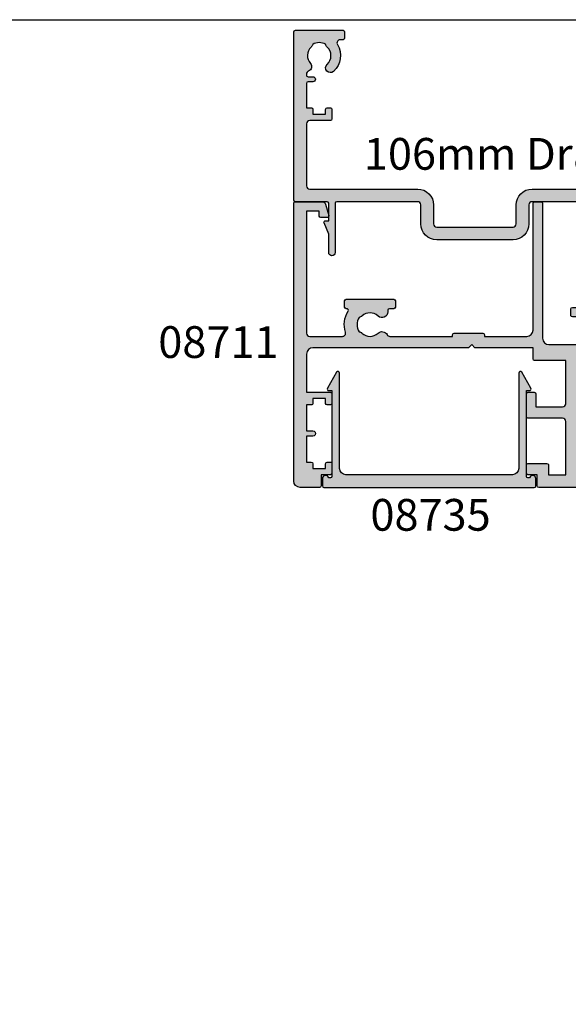
# Model space of a CAD drawing. Units: millimetres. Extents: x 0 to 356, y 0 to 484.
# Drawn here: x 176 to 262, y 329 to 484 of the extents above; entities that cross this region are included whole.
import ezdxf
from ezdxf.enums import TextEntityAlignment as Align

# ---------------------------------------------------------------- set-up
doc = ezdxf.new("R2010")
doc.units = ezdxf.units.MM
doc.header["$LTSCALE"] = 0.25
doc.layers.get('0').update_dxf_attribs({"plot": 0})
for name, color, linetype in [('APL Border', 7, 'Continuous'), ('APL Hatch', 253, 'Continuous'), ('APL Joinery', 2, 'Continuous'), ('APL Notes', 7, 'Continuous')]:
    doc.layers.add(name, color=color, linetype=linetype)
doc.styles.add('Arial-Bold', font='ARIALBD.TTF')
doc.styles.add('Arial-Regular', font='ARIAL.TTF')

# ---------------------------------------------------------------- blocks, each defined once
blk = doc.blocks.new('08711')
at = {"layer": 'APL Hatch'}
h = blk.add_hatch(color=256, dxfattribs=at)
edge = h.paths.add_edge_path(flags=16)
edge.add_line((2.44142135618183, 15.35857864375348), (1.600000000000363, 14.51715728757202))
edge.add_line((1.600000000000363, 14.51715728757202), (1.600000000000363, 11.99999999999079))
edge.add_arc((2.600000000000363, 11.99999999999079), 1, 180, 270)
edge.add_line((2.600000000000363, 10.99999999999079), (37.49999999999977, 10.99999999999079))
edge.add_arc((37.49999999999977, 11.99999999999079), 1, 270, 360)
edge.add_line((38.49999999999977, 11.99999999999079), (38.49999999999977, 22.20000000000061))
edge.add_arc((37.49999999999977, 22.20000000000061), 1, 0, 90)
edge.add_line((37.49999999999977, 23.20000000000062), (30.5, 23.20000000000062))
edge.add_line((30.5, 23.20000000000062), (30.5, 22.74999999999989))
edge.add_arc((30.25, 22.74999999999989), 0.25, -90, 0, ccw=False)
edge.add_line((30.25, 22.49999999999989), (22.75, 22.49999999999989))
edge.add_arc((22.75, 22.74999999999989), 0.25, 180, 270, ccw=False)
edge.add_line((22.5, 22.74999999999989), (22.5, 23.20000000000062))
edge.add_line((22.5, 23.20000000000062), (15.45000000000072, 23.20000000000062))
edge.add_line((15.45000000000072, 23.20000000000062), (15.45000000000072, 22.74999999999989))
edge.add_arc((15.20000000000073, 22.74999999999989), 0.25, -90, 0, ccw=False)
edge.add_line((15.20000000000073, 22.49999999999989), (10.70000000000073, 22.49999999999989))
edge.add_arc((10.70000000000073, 22.74999999999989), 0.25, 180, 270, ccw=False)
edge.add_line((10.45000000000073, 22.74999999999989), (10.45000000000072, 23.20000000000062))
edge.add_line((10.45000000000072, 23.20000000000062), (2.600000000000363, 23.20000000000062))
edge.add_arc((2.600000000000363, 22.20000000000061), 1, 90, 180)
edge.add_line((1.600000000000363, 22.20000000000061), (1.600000000000363, 16.48284271240956))
edge.add_line((1.600000000000363, 16.48284271240956), (2.441421356181829, 15.6414213562281))
edge.add_arc((2.29999999994452, 15.49999999999079), 0.1999999999999999, -44.99999999999977, 44.999999999999886, ccw=False)
edge = h.paths.add_edge_path()
edge.add_arc((58.39999999999982, 20.64999999999988), 1.850000000000094, 46.65824177278134, 133.3417582272214)
edge.add_arc((56.51254139118206, 22.64999999999995), 0.9000000000000117, 280.73876423995466, 313.341758227225, ccw=False)
edge.add_arc((58.39999999999983, 20.64999999999987), 2.05000000000003, 147.0249334069651, 212.975066593029)
edge.add_arc((56.5125413911821, 18.6499999999997), 0.9000000000002522, 46.65824177278142, 79.2612357600583, ccw=False)
edge.add_arc((58.39999999999989, 20.65000000000008), 1.850000000000089, 226.6582417727815, 313.3417582272215)
edge.add_arc((60.28745860881741, 18.65000000000005), 0.899999999999815, -5.002220859751105e-12, 133.3417582272157, ccw=False)
edge.add_line((61.18745860881722, 18.64999999999998), (61.18745860881722, 18.39999999999998))
edge.add_arc((61.43745860881722, 18.39999999999998), 0.25, 180, 270)
edge.add_line((61.43745860881722, 18.14999999999997), (62.14999999999986, 18.14999999999997))
edge.add_arc((62.14999999999986, 17.89999999999998), 0.25, 0, 90, ccw=False)
edge.add_line((62.39999999999986, 17.89999999999998), (62.39999999999986, 16.89999999999997))
edge.add_arc((62.14999999999986, 16.89999999999997), 0.25, -90, 0, ccw=False)
edge.add_line((62.14999999999986, 16.64999999999998), (54.64999999999986, 16.64999999999998))
edge.add_arc((54.64999999999986, 16.89999999999997), 0.25, 180, 270, ccw=False)
edge.add_line((54.39999999999987, 16.89999999999997), (54.39999999999987, 17.89999999999998))
edge.add_arc((54.64999999999986, 17.89999999999998), 0.25, 90, 180, ccw=False)
edge.add_line((54.64999999999986, 18.14999999999997), (54.73564466788435, 18.14999999999997))
edge.add_arc((54.73564466788489, 18.39999999999993), 0.2499999999999574, 269.9999999998746, 391.5508995539768)
edge.add_arc((58.39999999999964, 20.65000000000027), 4.049999999999965, 162.7402973585359, 211.5508995539779, ccw=False)
edge.add_arc((54.05488780351948, 21.99999999999989), 0.4999999999999997, 342.7402973585196, 450)
edge.add_line((54.05488780351948, 22.49999999999989), (40.99999999999977, 22.49999999999989))
edge.add_arc((40.99999999999977, 21.49999999999989), 1, 90, 180)
edge.add_line((39.99999999999977, 21.49999999999989), (39.99999999999977, 0.75))
edge.add_arc((39.24999999999977, 0.7500000000000002), 0.75, -180, 0, ccw=False)
edge.add_line((38.49999999999977, 0.7500000000000001), (38.49999999999977, 8.19999999999095))
edge.add_arc((37.49999999999983, 8.199999999990894), 0.999999999999943, 3.2569e-12, 90.00000000000325)
edge.add_line((37.49999999999977, 9.199999999990837), (17.82487057628306, 9.199999999990833))
edge.add_arc((16.93745860881813, 9.349999999991056), 0.9000000000000298, 226.6582417727718, 350.40593177312553, ccw=False)
edge.add_arc((15.05000000000043, 7.349999999990881), 1.850000000000099, 46.65824177278398, 133.341758227224)
edge.add_arc((13.1625413911828, 9.349999999990956), 0.8999999999999202, 280.7387642399431, 313.3417582272134, ccw=False)
edge.add_arc((15.05000000000037, 7.349999999990941), 2.050000000000025, 147.0249334069651, 212.9750665930293)
edge.add_arc((13.16254139118266, 5.349999999990778), 0.900000000000236, 46.65824177278131, 79.2612357600583, ccw=False)
edge.add_arc((15.05000000000043, 7.349999999991145), 1.850000000000093, 226.6582417727815, 313.3417582272216)
edge.add_arc((16.93745860881796, 5.349999999991117), 0.8999999999998124, -4.888534022029489e-12, 133.3417582272152, ccw=False)
edge.add_line((17.83745860881777, 5.349999999991041), (17.83745860881777, 4.849999999991041))
edge.add_line((17.83745860881777, 4.849999999991041), (18.80000000000041, 4.849999999991042))
edge.add_arc((18.80000000000041, 4.599999999991042), 0.25, 0, 90, ccw=False)
edge.add_line((19.05000000000041, 4.599999999991042), (19.05000000000041, 3.599999999991041))
edge.add_arc((18.80000000000041, 3.599999999991041), 0.25, -90, 0, ccw=False)
edge.add_line((18.80000000000041, 3.349999999991041), (11.4500000000005, 3.349999999991041))
edge.add_arc((11.4500000000005, 3.599999999991041), 0.25, 180, 270, ccw=False)
edge.add_line((11.2000000000005, 3.599999999991041), (11.2000000000005, 9.199999999990837))
edge.add_line((11.2000000000005, 9.199999999990837), (1.799999999999954, 9.199999999990837))
edge.add_line((1.799999999999954, 9.199999999990837), (1.799999999999954, 1.5))
edge.add_line((1.799999999999954, 1.5), (3.999999999999772, 1.5))
edge.add_line((3.999999999999772, 1.5), (3.999999999999772, 2.25))
edge.add_arc((4.249999999999772, 2.25), 0.25, 90, 180, ccw=False)
edge.add_line((4.249999999999772, 2.5), (5.249999999999772, 2.5))
edge.add_arc((5.249999999999784, 2.250000000000008), 0.2499999999999916, -14.999999999996987, 90.00000000000267, ccw=False)
edge.add_line((5.491481456572046, 2.185295238724393), (5.005232781287517, 0.3705904774487361))
edge.add_arc((4.522269868142984, 0.4999999999999997), 0.4999999999999998, 270, 344.9999999999996, ccw=False)
edge.add_line((4.522269868142984, 0), (0.2000000000000455, 4.55e-14))
edge.add_arc((0.2000000000000227, 0.2000000000000682), 0.2000000000000227, 180.0000000000065, 270.0000000000065, ccw=False)
edge.add_line((0, 0.2000000000000455), (0, 24.74999999999989))
edge.add_arc((0.25, 24.74999999999989), 0.25, 90, 180, ccw=False)
edge.add_line((0.25, 24.99999999999989), (12.55000000000018, 24.99999999999989))
edge.add_line((12.55000000000018, 24.99999999999989), (12.94999999999982, 24.60000000000025))
edge.add_line((12.94999999999982, 24.60000000000025), (13.34999999999945, 24.99999999999989))
edge.add_line((13.34999999999945, 24.99999999999989), (24.59999999999946, 24.99999999999989))
edge.add_line((24.59999999999946, 24.99999999999989), (25, 24.60000000000025))
edge.add_line((25, 24.60000000000025), (25.39999999999964, 24.99999999999989))
edge.add_line((25.39999999999964, 24.99999999999989), (27.60000000000037, 24.99999999999989))
edge.add_line((27.60000000000037, 24.99999999999989), (28, 24.60000000000025))
edge.add_line((28, 24.60000000000025), (28.39999999999964, 24.99999999999989))
edge.add_line((28.39999999999964, 24.99999999999989), (58.19999999999982, 24.99999999999989))
edge.add_line((58.19999999999982, 24.99999999999989), (58.19999999999982, 26.80000000000098))
edge.add_arc((58.44999999999981, 26.80000000000098), 0.25, 90, 180, ccw=False)
edge.add_line((58.44999999999981, 27.05000000000098), (58.94999999999981, 27.05000000000098))
edge.add_arc((58.94999999999981, 26.80000000000098), 0.25, 0, 90, ccw=False)
edge.add_line((59.19999999999982, 26.80000000000098), (59.19999999999982, 26.05000000000098))
edge.add_line((59.19999999999982, 26.05000000000098), (61.19999999999982, 26.05000000000098))
edge.add_line((61.19999999999982, 26.05000000000098), (61.19999999999982, 31.15000000000098))
edge.add_arc((61.19999999999982, 31.55000000000125), 0.4000000000002722, 90, 270, ccw=False)
edge.add_line((61.19999999999982, 31.95000000000153), (61.19999999999982, 37.05000000000098))
edge.add_line((61.19999999999982, 37.05000000000098), (59.19999999999982, 37.05000000000098))
edge.add_line((59.19999999999982, 37.05000000000098), (59.19999999999982, 36.30000000000098))
edge.add_arc((58.94999999999981, 36.30000000000098), 0.25, -90, 0, ccw=False)
edge.add_line((58.94999999999981, 36.05000000000098), (58.44999999999981, 36.05000000000098))
edge.add_arc((58.44999999999981, 36.30000000000098), 0.25, 180, 270, ccw=False)
edge.add_line((58.19999999999982, 36.30000000000098), (58.19999999999982, 37.05000000000007))
edge.add_line((58.19999999999982, 37.05000000000007), (56.19999999999982, 37.04999999999984))
edge.add_arc((56.19999999999982, 37.74999999999977), 0.6999999999999318, 90, 270, ccw=False)
edge.add_line((56.19999999999982, 38.4499999999997), (61, 38.4499999999997))
edge.add_arc((61, 38.94999999999971), 0.5, 270, 360)
edge.add_line((61.5, 38.94999999999971), (61.5, 41.05000000000006))
edge.add_arc((61, 41.05000000000006), 0.5, 0, 90)
edge.add_line((61, 41.55000000000007), (57.5, 41.55000000000007))
edge.add_line((57.5, 41.55000000000007), (57.50000000000018, 40.65000000000043))
edge.add_arc((57.2999999999997, 40.65000000000019), 0.200000000000486, -134.2342415240842, 6.718892109347507e-11, ccw=False)
edge.add_line((57.16048131525804, 40.50670123305451), (55.59072197288795, 42.03505184958213))
edge.add_arc((55.80000000000008, 42.2500000000001), 0.3000000000000873, 180.0000000000407, 225.7657584758901, ccw=False)
edge.add_line((55.5, 42.24999999999988), (55.5, 44.74999999999988))
edge.add_arc((55.75, 44.74999999999988), 0.25, 90, 180, ccw=False)
edge.add_line((55.75, 44.99999999999988), (67.44999999999959, 44.99999999999988))
edge.add_arc((67.44999999999959, 44.74999999999988), 0.25, 0, 90, ccw=False)
edge.add_line((67.69999999999959, 44.74999999999988), (67.69999999999959, 42.99999999999989))
edge.add_line((67.69999999999959, 42.99999999999989), (69.14999999999941, 42.99999999999988))
edge.add_arc((69.14999999999941, 42.74999999999987), 0.25, 0, 90, ccw=False)
edge.add_line((69.3999999999994, 42.74999999999987), (69.3999999999994, 41.4499999999997))
edge.add_arc((69.1499999999994, 41.4499999999997), 0.25, -90, 0, ccw=False)
edge.add_line((69.1499999999994, 41.1999999999997), (66.14999999999941, 41.1999999999997))
edge.add_arc((66.14999999999941, 41.4499999999997), 0.25, 180, 270, ccw=False)
edge.add_line((65.89999999999941, 41.4499999999997), (65.89999999999941, 42.99999999999989))
edge.add_line((65.89999999999941, 42.99999999999989), (63.20000000000004, 42.99999999999989))
edge.add_line((63.20000000000004, 42.99999999999989), (63.20000000000004, 34.59999999999979))
edge.add_arc((63.70000000000004, 34.59999999999979), 0.5, 180, 270)
edge.add_line((63.70000000000004, 34.0999999999998), (69.14999999999942, 34.0999999999998))
edge.add_arc((69.14999999999942, 33.8499999999998), 0.25, 0, 90, ccw=False)
edge.add_line((69.39999999999942, 33.8499999999998), (69.3999999999994, 30.24999999999989))
edge.add_arc((69.14999999999941, 30.24999999999989), 0.25, -90, 0, ccw=False)
edge.add_line((69.14999999999941, 29.99999999999989), (68.1499999999994, 29.99999999999989))
edge.add_arc((68.1499999999994, 30.24999999999989), 0.25, 180, 270, ccw=False)
edge.add_line((67.89999999999941, 30.24999999999989), (67.89999999999941, 32.29999999999961))
edge.add_line((67.89999999999941, 32.29999999999961), (63.70000000000004, 32.29999999999961))
edge.add_arc((63.69999999999993, 31.79999999999973), 0.4999999999998864, 89.99999999998697, 179.999999999987)
edge.add_line((63.20000000000004, 31.79999999999984), (63.20000000000004, 24.99999999999989))
edge.add_line((63.20000000000004, 24.99999999999989), (68.09999999999923, 24.99999999999988))
edge.add_arc((68.09999999999923, 24.74999999999988), 0.25, 0, 90, ccw=False)
edge.add_line((68.34999999999923, 24.74999999999988), (68.34999999999923, 22.99999999999989))
edge.add_line((68.34999999999923, 22.99999999999989), (77.49999999999977, 22.99999999999989))
edge.add_line((77.49999999999977, 22.99999999999989), (77.99999999999977, 22.49999999999989))
edge.add_line((77.99999999999977, 22.49999999999989), (78.49999999999977, 22.99999999999989))
edge.add_line((78.49999999999977, 22.99999999999989), (102.9999999999998, 22.99999999999989))
edge.add_arc((102.9999999999998, 23.99999999999989), 1, 270, 360)
edge.add_line((103.9999999999998, 23.99999999999989), (103.9999999999998, 29.99999999999989))
edge.add_line((103.9999999999998, 29.99999999999989), (100.2499999999997, 29.99999999999989))
edge.add_arc((100.2499999999997, 30.24999999999989), 0.25, 180, 270, ccw=False)
edge.add_line((99.99999999999979, 30.24999999999989), (99.99999999999979, 31.74999999999989))
edge.add_arc((100.2499999999997, 31.74999999999989), 0.25, 90, 180, ccw=False)
edge.add_line((100.2499999999997, 31.99999999999989), (100.7499999999998, 31.99999999999989))
edge.add_arc((100.7499999999998, 31.74999999999989), 0.25, 0, 90, ccw=False)
edge.add_line((100.9999999999998, 31.74999999999989), (100.9999999999998, 30.99999999999989))
edge.add_line((100.9999999999998, 30.99999999999989), (102.9999999999998, 30.99999999999989))
edge.add_line((102.9999999999998, 30.99999999999989), (102.9999999999998, 31.74999999999989))
edge.add_arc((103.2499999999997, 31.74999999999989), 0.25, 90, 180, ccw=False)
edge.add_line((103.2499999999997, 31.99999999999989), (103.9999999999998, 31.99999999999989))
edge.add_line((103.9999999999998, 31.99999999999989), (103.9999999999998, 36.0999999999998))
edge.add_line((103.9999999999998, 36.0999999999998), (102.9999999999998, 36.09999999999989))
edge.add_arc((103, 36.49999999999993), 0.4000000000000413, 89.99999999996737, 269.99999999996743, ccw=False)
edge.add_line((103.0000000000002, 36.89999999999997), (103.9999999999998, 36.89999999999998))
edge.add_line((103.9999999999998, 36.89999999999998), (103.9999999999998, 40.99999999999988))
edge.add_line((103.9999999999998, 40.99999999999988), (103.2499999999997, 40.99999999999988))
edge.add_arc((103.2499999999997, 41.24999999999988), 0.25, 180, 270, ccw=False)
edge.add_line((102.9999999999998, 41.24999999999988), (102.9999999999998, 41.99999999999988))
edge.add_line((102.9999999999998, 41.99999999999988), (100.9999999999998, 41.99999999999988))
edge.add_line((100.9999999999998, 41.99999999999988), (100.9999999999998, 41.24999999999988))
edge.add_arc((100.7499999999998, 41.24999999999988), 0.25, -90, 0, ccw=False)
edge.add_line((100.7499999999998, 40.99999999999988), (100.2499999999997, 40.99999999999988))
edge.add_arc((100.2499999999997, 41.24999999999988), 0.25, 180, 270, ccw=False)
edge.add_line((99.99999999999979, 41.24999999999988), (99.99999999999979, 42.74999999999988))
edge.add_arc((100.2499999999997, 42.74999999999988), 0.25, 90, 180, ccw=False)
edge.add_line((100.2499999999997, 42.99999999999989), (101.6999999999996, 42.99999999999989))
edge.add_line((101.6999999999996, 42.99999999999989), (101.6999999999995, 44.74999999999988))
edge.add_arc((101.9499999999996, 44.74999999999988), 0.25, 90, 180, ccw=False)
edge.add_line((101.9499999999996, 44.99999999999988), (104.9999999999998, 44.99999999999988))
edge.add_arc((104.9999999999998, 43.99999999999988), 1, 0, 90, ccw=False)
edge.add_line((105.9999999999998, 43.99999999999988), (105.9999999999999, 0.1999999999998181))
edge.add_arc((105.8, 0.199999999999914), 0.1999999999999176, 269.99999999997556, 359.99999999997254, ccw=False)
edge.add_line((105.7999999999999, -3.6e-15), (101.477730131857, 0))
edge.add_arc((101.477730131857, 0.5000000000000372), 0.5000000000000372, 194.9999999999977, 269.99999999999676, ccw=False)
edge.add_line((100.9947672187125, 0.3705904774487867), (100.5085185434275, 2.185295238724371))
edge.add_arc((100.7499999999998, 2.249999999999996), 0.2500000000000049, 90, 194.9999999999984, ccw=False)
edge.add_line((100.7499999999998, 2.500000000000001), (101.7499999999998, 2.5))
edge.add_arc((101.7499999999998, 2.25), 0.25, 0, 90, ccw=False)
edge.add_line((101.9999999999998, 2.25), (101.9999999999998, 1.5))
edge.add_line((101.9999999999998, 1.5), (103.9999999999998, 1.5))
edge.add_line((103.9999999999998, 1.5), (103.9999999999998, 20.6999999999997))
edge.add_arc((103.4999999999997, 20.6999999999997), 0.5, 0, 90)
edge.add_line((103.4999999999997, 21.1999999999997), (98.34511219648016, 21.1999999999997))
edge.add_arc((98.34511219648, 20.69999999999963), 0.500000000000071, 89.99999999998046, 197.2597026414611)
edge.add_arc((93.99999999999999, 19.34999999999974), 4.049999999999812, -31.550899553971192, 17.259702641470824, ccw=False)
edge.add_arc((97.66435533211485, 17.09999999999979), 0.2499999999999937, 148.4491004460027, 270.0000000001042)
edge.add_line((97.66435533211529, 16.8499999999998), (97.74999999999977, 16.84999999999979))
edge.add_arc((97.74999999999977, 16.59999999999979), 0.25, 0, 90, ccw=False)
edge.add_line((97.99999999999977, 16.59999999999979), (97.99999999999977, 15.59999999999979))
edge.add_arc((97.74999999999977, 15.59999999999979), 0.25, -90, 0, ccw=False)
edge.add_line((97.74999999999977, 15.34999999999979), (90.24999999999977, 15.34999999999979))
edge.add_arc((90.24999999999977, 15.59999999999979), 0.25, 180, 270, ccw=False)
edge.add_line((89.99999999999976, 15.59999999999979), (89.99999999999976, 16.59999999999979))
edge.add_arc((90.24999999999977, 16.59999999999979), 0.25, 90, 180, ccw=False)
edge.add_line((90.24999999999977, 16.84999999999979), (90.96254139118243, 16.84999999999979))
edge.add_arc((90.96254139118243, 17.09999999999979), 0.25, 270, 360)
edge.add_line((91.2125413911824, 17.09999999999979), (91.21254139118204, 17.34999999999979))
edge.add_arc((92.11254139118208, 17.34999999999973), 0.9000000000000341, 46.65824177277591, 179.999999999996, ccw=False)
edge.add_arc((93.9999999999998, 19.3499999999999), 1.850000000000099, 226.6582417727815, 313.3417582272215)
edge.add_arc((95.8874586088175, 17.35), 0.899999999999819, 100.73876423995102, 133.3417582272285, ccw=False)
edge.add_arc((93.99999999999973, 19.34999999999982), 2.050000000000044, 327.0249334069682, 392.975066593032)
edge.add_arc((95.88745860881754, 21.35000000000004), 0.9000000000002257, 226.6582417727799, 259.2612357600502, ccw=False)
edge.add_arc((93.99999999999974, 19.34999999999969), 1.850000000000089, 46.6582417727818, 133.3417582272218)
edge.add_arc((92.11254139118198, 21.34999999999998), 0.9000000000001843, 207.6640044961697, 313.3417582272152, ccw=False)
edge.add_arc((90.87258171441808, 20.69999999999955), 0.5000000000001535, 27.6640044962588, 90.00000000001629)
edge.add_line((90.87258171441793, 21.19999999999971), (80.99999999999979, 21.1999999999997))
edge.add_line((80.99999999999979, 21.1999999999997), (80.99999999999979, 20.9499999999997))
edge.add_arc((80.74999999999977, 20.9499999999997), 0.25, -90, 0, ccw=False)
edge.add_line((80.74999999999977, 20.6999999999997), (76.24999999999977, 20.6999999999997))
edge.add_arc((76.24999999999977, 20.9499999999997), 0.25, 180, 270, ccw=False)
edge.add_line((75.99999999999977, 20.9499999999997), (75.99999999999977, 21.1999999999997))
edge.add_line((75.99999999999977, 21.1999999999997), (69.34999999999923, 21.1999999999997))
edge.add_arc((69.34999999999923, 20.19999999999971), 1, 90, 180)
edge.add_line((68.34999999999923, 20.19999999999971), (68.34999999999923, 0.25))
edge.add_arc((68.09999999999923, 0.25), 0.25, -90, 0, ccw=False)
edge.add_line((68.09999999999923, 0), (67.09999999999923, 0))
edge.add_arc((67.09999999999923, 0.25), 0.25, 180, 270, ccw=False)
edge.add_line((66.84999999999923, 0.25), (66.84999999999923, 21.49999999999989))
edge.add_arc((65.84999999999923, 21.49999999999989), 1, 0, 90)
edge.add_line((65.84999999999923, 22.49999999999989), (61.52741828558169, 22.50000000000011))
edge.add_arc((61.52741828558146, 21.99999999999999), 0.5000000000001208, 89.99999999997395, 152.3359955037976)
edge.add_arc((60.28745860881755, 22.65000000000006), 0.9000000000000762, 226.6582417727764, 332.33599550381945, ccw=False)
at = {"layer": 'APL Joinery', "linetype": 'Continuous'}
for points in [[(59.66974488229534, 21.99545454545457, 0.3973597071194891), (57.13025511770425, 21.99545454545452, -0.1432248589116676), (56.68023962680236, 21.76576173925239, 0.2959768337492572), (56.68023962680225, 19.53423826074753, -0.1432248589116968), (57.13025511770439, 19.30454545454538, 0.397359707119489), (59.66974488229547, 19.30454545454544, -0.6577630104416994), (61.18745860881722, 18.64999999999998), (61.18745860881722, 18.39999999999998, 0.4142135623730951), (61.43745860881722, 18.14999999999997), (62.14999999999986, 18.14999999999997, -0.4142135623730951), (62.39999999999986, 17.89999999999998), (62.39999999999986, 16.89999999999997, -0.4142135623730951), (62.14999999999986, 16.64999999999998), (54.64999999999986, 16.64999999999998, -0.4142135623730951), (54.39999999999987, 16.89999999999997), (54.39999999999987, 17.89999999999998, -0.4142135623730951), (54.64999999999986, 18.14999999999997), (54.73564466788435, 18.14999999999997, 0.5864085658434003), (54.94868858254269, 18.5308139534883, -0.2162560767306049), (54.5323726602755, 21.85164835164816, 0.5054633634252831), (54.05488780351948, 22.49999999999989), (40.99999999999977, 22.49999999999989, 0.4142135623730951), (39.99999999999977, 21.49999999999989), (39.99999999999977, 0.7500000000000002, -0.9999999999999998), (38.49999999999977, 0.7500000000000001), (38.49999999999977, 8.19999999999095, 0.4142135623730951), (37.49999999999977, 9.199999999990837), (17.82487057628306, 9.199999999990833, -0.599363233482999), (16.31974488229589, 8.69545454544564, 0.397359707119489), (13.78025511770479, 8.695454545445463, -0.1432248589116674), (13.3302396268029, 8.465761739243458, 0.2959768337492583), (13.3302396268028, 6.234238260738591, -0.1432248589116976), (13.78025511770493, 6.004545454536444, 0.3973597071194893), (16.31974488229602, 6.004545454536513, -0.6577630104416957), (17.83745860881777, 5.349999999991041), (17.83745860881777, 4.849999999991041), (18.80000000000041, 4.849999999991042, -0.4142135623730951), (19.05000000000041, 4.599999999991042), (19.05000000000041, 3.599999999991041, -0.4142135623730951), (18.80000000000041, 3.349999999991041), (11.4500000000005, 3.349999999991041, -0.4142135623730951), (11.2000000000005, 3.599999999991041), (11.2000000000005, 9.199999999990837), (1.799999999999954, 9.199999999990837), (1.799999999999954, 1.5), (3.999999999999772, 1.5), (3.999999999999772, 2.25, -0.4142135623730951), (4.249999999999772, 2.5), (5.249999999999772, 2.5, -0.4931454260313021), (5.491481456572046, 2.185295238724393), (5.005232781287517, 0.370590477448736, -0.3394542588633739), (4.522269868142984, 0), (0.2000000000000454, 4.55e-14, -0.4142135623730951), (0, 0.2000000000000455), (0, 24.74999999999989, -0.4142135623730951), (0.25, 24.99999999999989), (12.55000000000018, 24.99999999999989), (12.94999999999982, 24.60000000000025), (13.34999999999945, 24.99999999999989), (24.59999999999946, 24.99999999999989), (25, 24.60000000000025), (25.39999999999964, 24.99999999999989), (27.60000000000037, 24.99999999999989), (28, 24.60000000000025), (28.39999999999964, 24.99999999999989), (58.19999999999982, 24.99999999999989), (58.19999999999982, 26.80000000000098, -0.4142135623730951), (58.44999999999981, 27.05000000000098), (58.94999999999981, 27.05000000000098, -0.4142135623730951), (59.19999999999982, 26.80000000000098), (59.19999999999982, 26.05000000000098), (61.19999999999982, 26.05000000000098), (61.19999999999982, 31.15000000000098, -0.9999999999999998), (61.19999999999982, 31.95000000000153), (61.19999999999982, 37.05000000000098), (59.19999999999982, 37.05000000000098), (59.19999999999982, 36.30000000000098, -0.4142135623730951), (58.94999999999981, 36.05000000000098), (58.44999999999981, 36.05000000000098, -0.4142135623730951), (58.19999999999982, 36.30000000000098), (58.19999999999982, 37.05000000000007), (56.19999999999982, 37.04999999999984, -0.9999999999999998), (56.19999999999982, 38.4499999999997), (61, 38.4499999999997, 0.4142135623730951), (61.5, 38.94999999999971), (61.5, 41.05000000000006, 0.4142135623730951), (61, 41.55000000000007), (57.5, 41.55000000000007), (57.50000000000018, 40.65000000000043, -0.6633563900128245), (57.16048131525804, 40.50670123305451), (55.59072197288795, 42.03505184958213, -0.2023881424380649), (55.5, 42.24999999999988), (55.5, 44.74999999999988, -0.4142135623730951), (55.75, 44.99999999999988), (67.44999999999959, 44.99999999999988, -0.4142135623730951), (67.69999999999959, 44.74999999999988), (67.69999999999959, 42.99999999999989), (69.14999999999941, 42.99999999999988, -0.4142135623730951), (69.3999999999994, 42.74999999999987), (69.3999999999994, 41.4499999999997, -0.4142135623730951), (69.1499999999994, 41.1999999999997), (66.14999999999941, 41.1999999999997, -0.4142135623730951), (65.89999999999941, 41.4499999999997), (65.89999999999941, 42.99999999999989), (63.20000000000004, 42.99999999999989), (63.20000000000004, 34.59999999999979, 0.4142135623730951), (63.70000000000004, 34.0999999999998), (69.14999999999942, 34.0999999999998, -0.4142135623730951), (69.39999999999942, 33.8499999999998), (69.3999999999994, 30.24999999999989, -0.4142135623730951), (69.14999999999941, 29.99999999999989), (68.1499999999994, 29.99999999999989, -0.4142135623730951), (67.89999999999941, 30.24999999999989), (67.89999999999941, 32.29999999999961), (63.70000000000004, 32.29999999999961, 0.4142135623730951), (63.20000000000004, 31.79999999999984), (63.20000000000004, 24.99999999999989), (68.09999999999923, 24.99999999999988, -0.4142135623730951), (68.34999999999923, 24.74999999999988), (68.34999999999923, 22.99999999999989), (77.49999999999977, 22.99999999999989), (77.99999999999977, 22.49999999999989), (78.49999999999977, 22.99999999999989), (102.9999999999998, 22.99999999999989, 0.4142135623730951), (103.9999999999998, 23.99999999999989), (103.9999999999998, 29.99999999999989), (100.2499999999997, 29.99999999999989, -0.4142135623730951), (99.99999999999979, 30.24999999999989), (99.99999999999979, 31.74999999999989, -0.4142135623730951), (100.2499999999997, 31.99999999999989), (100.7499999999998, 31.99999999999989, -0.4142135623730951), (100.9999999999998, 31.74999999999989), (100.9999999999998, 30.99999999999989), (102.9999999999998, 30.99999999999989), (102.9999999999998, 31.74999999999989, -0.4142135623730951), (103.2499999999997, 31.99999999999989), (103.9999999999998, 31.99999999999989), (103.9999999999998, 36.0999999999998), (102.9999999999998, 36.09999999999989, -0.9999999999999998), (103.0000000000002, 36.89999999999997), (103.9999999999998, 36.89999999999998), (103.9999999999998, 40.99999999999988), (103.2499999999997, 40.99999999999988, -0.4142135623730951), (102.9999999999998, 41.24999999999988), (102.9999999999998, 41.99999999999988), (100.9999999999998, 41.99999999999988), (100.9999999999998, 41.24999999999988, -0.4142135623730951), (100.7499999999998, 40.99999999999988), (100.2499999999997, 40.99999999999988, -0.4142135623730951), (99.99999999999979, 41.24999999999988), (99.99999999999979, 42.74999999999988, -0.4142135623730951), (100.2499999999997, 42.99999999999989), (101.6999999999996, 42.99999999999989), (101.6999999999995, 44.74999999999988, -0.4142135623730951), (101.9499999999996, 44.99999999999988), (104.9999999999998, 44.99999999999988, -0.4142135623730951), (105.9999999999998, 43.99999999999988), (105.9999999999999, 0.199999999999818, -0.4142135623730795), (105.7999999999999, -3.6e-15), (101.477730131857, 0, -0.3394542588633715), (100.9947672187125, 0.3705904774487867), (100.5085185434275, 2.185295238724371, -0.4931454260312953), (100.7499999999998, 2.500000000000001), (101.7499999999998, 2.5, -0.4142135623730951), (101.9999999999998, 2.25), (101.9999999999998, 1.5), (103.9999999999998, 1.5), (103.9999999999998, 20.6999999999997, 0.4142135623730951), (103.4999999999997, 21.1999999999997), (98.34511219648016, 21.1999999999997, 0.5054633634252848), (97.86762733972384, 20.55164835164804, -0.2162560767306055), (97.45131141745705, 17.23081395348826, 0.586408565843396), (97.66435533211529, 16.8499999999998), (97.74999999999977, 16.84999999999979, -0.4142135623730951), (97.99999999999977, 16.59999999999979), (97.99999999999977, 15.59999999999979, -0.4142135623730951), (97.74999999999977, 15.34999999999979), (90.24999999999977, 15.34999999999979, -0.4142135623730951), (89.99999999999976, 15.59999999999979), (89.99999999999976, 16.59999999999979, -0.4142135623730951), (90.24999999999977, 16.84999999999979), (90.96254139118243, 16.84999999999979, 0.4142135623730951), (91.2125413911824, 17.09999999999979), (91.21254139118204, 17.34999999999979, -0.6577630104416955), (92.73025511770429, 18.00454545454519, 0.3973597071194888), (95.26974488229538, 18.00454545454526, -0.143224858911699), (95.71976037319727, 18.23423826074738, 0.2959768337492567), (95.71976037319727, 20.46576173925226, -0.1432248589116676), (95.26974488229526, 20.69545454545439, 0.3973597071194891), (92.73025511770417, 20.69545454545431, -0.4968272475439221), (91.31542445611927, 20.93214285714302, 0.2789039971400425), (90.87258171441793, 21.19999999999971), (80.99999999999979, 21.1999999999997), (80.99999999999979, 20.9499999999997, -0.4142135623730951), (80.74999999999977, 20.6999999999997), (76.24999999999977, 20.6999999999997, -0.4142135623730951), (75.99999999999977, 20.9499999999997), (75.99999999999977, 21.1999999999997), (69.34999999999923, 21.1999999999997, 0.4142135623730951), (68.34999999999923, 20.19999999999971), (68.34999999999923, 0.25, -0.4142135623730951), (68.09999999999923, 0), (67.09999999999923, 0, -0.4142135623730951), (66.84999999999923, 0.25), (66.84999999999923, 21.49999999999989, 0.4142135623730951), (65.84999999999923, 22.49999999999989), (61.52741828558169, 22.50000000000011, 0.2789039971403536), (61.08457554388007, 22.23214285714301, -0.4968272475439087)], [(2.44142135618183, 15.35857864375348), (1.600000000000363, 14.51715728757202), (1.600000000000363, 11.99999999999079, 0.4142135623730951), (2.600000000000363, 10.99999999999079), (37.49999999999977, 10.99999999999079, 0.4142135623730951), (38.49999999999977, 11.99999999999079), (38.49999999999977, 22.20000000000061, 0.4142135623730951), (37.49999999999977, 23.20000000000062), (30.5, 23.20000000000062), (30.5, 22.74999999999989, -0.4142135623730951), (30.25, 22.49999999999989), (22.75, 22.49999999999989, -0.4142135623730951), (22.5, 22.74999999999989), (22.5, 23.20000000000062), (15.45000000000072, 23.20000000000062), (15.45000000000072, 22.74999999999989, -0.4142135623730951), (15.20000000000073, 22.49999999999989), (10.70000000000073, 22.49999999999989, -0.4142135623730951), (10.45000000000073, 22.74999999999989), (10.45000000000072, 23.20000000000062), (2.600000000000363, 23.20000000000062, 0.4142135623730951), (1.600000000000363, 22.20000000000061), (1.600000000000363, 16.48284271240956), (2.441421356181829, 15.6414213562281, -0.4142135623730938)]]:
    blk.add_lwpolyline(points, format="xyb", close=True, dxfattribs=at)
blk = doc.blocks.new('08735')
at = {"layer": 'APL Hatch'}
h = blk.add_hatch(color=256, dxfattribs=at)
edge = h.paths.add_edge_path()
edge.add_arc((33.29999999999672, -1.399999999999637), 0.500000000000012, 191.5369590328124, 360.0000000000001)
edge.add_line((33.79999999999673, -1.399999999999636), (33.79999999999673, -0.25))
edge.add_arc((33.54999999999673, -0.25), 0.25, 0, 90)
edge.add_line((33.54999999999673, 0), (0.4500000000000029, 0))
edge.add_arc((0.4499999999999993, -0.25), 0.25, 90, 180)
edge.add_line((0.1999999999999993, -0.25), (0.1999999999999803, -1.399999999999636))
edge.add_arc((0.6999999999999483, -1.399999999999832), 0.499999999999968, 179.9999999999774, 348.4630409671642)
edge.add_line((1.189897948556517, -1.5), (1.449999999999999, -1.5))
edge.add_arc((1.449999999999999, -1.75), 0.25, 0, 90, ccw=False)
edge.add_line((1.699999999999999, -1.75), (1.699999999999999, -15.24999999999886))
edge.add_line((1.699999999999999, -15.24999999999886), (1.199999999999999, -15.24999999999886))
edge.add_arc((1.200000000000054, -15.49999999999884), 0.2499999999999805, 90.00000000001273, 210.0000000000078)
edge.add_line((0.9834936490539796, -15.62499999999886), (2.433493649053653, -18.13647367097351))
edge.add_arc((2.649999999999817, -18.0114736709736), 0.2500000000000005, 209.9999999999755, 360)
edge.add_line((2.899999999999817, -18.0114736709736), (2.899999999999817, -3))
edge.add_arc((3.899999999999817, -3), 1, 90, 180, ccw=False)
edge.add_line((3.899999999999817, -2), (30.09999999999691, -2))
edge.add_arc((30.09999999999691, -3), 1, 0, 90, ccw=False)
edge.add_line((31.09999999999691, -3), (31.09999999999691, -18.0114736709736))
edge.add_arc((31.34999999999685, -18.01147367097366), 0.2499999999999396, 179.9999999999853, 330.0000000000093)
edge.add_line((31.56650635094293, -18.1364736709736), (33.01650635094285, -15.62499999999884))
edge.add_arc((32.79999999999673, -15.49999999999886), 0.2499999999999993, 330.0000000000046, 450)
edge.add_line((32.79999999999673, -15.24999999999886), (32.29999999999673, -15.24999999999886))
edge.add_line((32.29999999999673, -15.24999999999886), (32.29999999999673, -1.75))
edge.add_arc((32.54999999999673, -1.75), 0.25, 90, 180, ccw=False)
edge.add_line((32.54999999999673, -1.5), (32.81010205144007, -1.499999999999612))
at = {"layer": 'APL Joinery', "linetype": 'Continuous'}
blk.add_lwpolyline([(32.81010205144007, -1.499999999999612, 0.904069105618463), (33.79999999999673, -1.399999999999636), (33.79999999999673, -0.25, 0.4142135623730951), (33.54999999999673, 0), (0.4499999999999993, 0, 0.4142135623730951), (0.1999999999999993, -0.25), (0.1999999999999803, -1.399999999999636, 0.9040691056184559), (1.189897948556517, -1.5), (1.449999999999999, -1.5, -0.4142135623730951), (1.699999999999999, -1.75), (1.699999999999999, -15.24999999999886), (1.199999999999999, -15.24999999999886, 0.5773502691895979), (0.9834936490539796, -15.62499999999886), (2.433493649053653, -18.13647367097351, 0.767326987979131), (2.899999999999817, -18.0114736709736), (2.899999999999817, -3, -0.4142135623730951), (3.899999999999817, -2), (30.09999999999691, -2, -0.4142135623730951), (31.09999999999691, -3), (31.09999999999691, -18.0114736709736, 0.767326987979131), (31.56650635094293, -18.1364736709736), (33.01650635094285, -15.62499999999884, 0.5773502691895971), (32.79999999999673, -15.24999999999886), (32.29999999999673, -15.24999999999886), (32.29999999999673, -1.75, -0.4142135623730951), (32.54999999999673, -1.5)], format="xyb", close=True, dxfattribs=at)
blk = doc.blocks.new('08930')
at = {"layer": 'APL Hatch'}
h = blk.add_hatch(color=256, dxfattribs=at)
edge = h.paths.add_edge_path()
edge.add_arc((2.055259044299162, 21.27431676859598), 0.750000000013126, -69.15796109462838, 41.584532959046385, ccw=False)
edge.add_arc((2.499999999991284, 20.10611067276311), 0.4999999999912842, 110.8420389064565, 180.0000000006432)
edge.add_line((2, 20.1061106727575), (2, 19.93955301678579))
edge.add_arc((2.249999999994543, 19.93955301679125), 0.249999999994543, 180.0000000012506, 270.0000000012507)
edge.add_line((2.25, 19.6895530167967), (3, 19.6895530167967))
edge.add_arc((3, 19.28955301678979), 0.4000000000069122, -90, 90, ccw=False)
edge.add_line((3, 18.88955301678288), (2.25, 18.88955301678288))
edge.add_arc((2.25, 18.63955301678288), 0.25, 90, 180)
edge.add_line((2, 18.63955301678288), (2, 14.78955301680253))
edge.add_line((2, 14.78955301680253), (2.80000000000291, 14.78955301680253))
edge.add_arc((2.799999999999272, 14.5895530168018), 0.2000000000007276, -1.042224084812915e-09, 89.99999999895778, ccw=False)
edge.add_line((3, 14.58955301679816), (3, 13.78955301680253))
edge.add_line((3, 13.78955301680253), (5, 13.78955301680253))
edge.add_line((5, 13.78955301680253), (5, 14.53955301680253))
edge.add_arc((5.25, 14.53955301680253), 0.25, 90, 180, ccw=False)
edge.add_line((5.25, 14.78955301680253), (5.75, 14.78955301680253))
edge.add_arc((5.75, 14.53955301680253), 0.25, 0, 90, ccw=False)
edge.add_line((6, 14.53955301680253), (6, 13.03955301680253))
edge.add_arc((5.75, 13.03955301680253), 0.25, -90, 0, ccw=False)
edge.add_line((5.75, 12.78955301680253), (2.5, 12.78955301680253))
edge.add_arc((2.5, 12.28955301680253), 0.5, 90, 180)
edge.add_line((2, 12.28955301680253), (2, 2.500000000010913))
edge.add_arc((2.5, 2.500000000010913), 0.5, 180, 270)
edge.add_line((2.5, 2.000000000010913), (19.49999999998545, 2.000000000018189))
edge.add_arc((19.49999999998545, -0.4999999999818101), 2.5, 0, 90, ccw=False)
edge.add_line((21.99999999998545, -0.4999999999818101), (22, -3.49999999998181))
edge.add_arc((22.49999999999273, -3.499999999989086), 0.4999999999927241, 179.9999999991662, 269.9999999991662)
edge.add_line((22.49999999998545, -3.99999999998181), (34.5, -3.999999999989086))
edge.add_arc((34.5, -3.499999999989086), 0.5, 270, 360)
edge.add_line((35, -3.499999999989086), (35, -0.4999999999890857))
edge.add_arc((37.5, -0.4999999999890858), 2.5, 90, 180, ccw=False)
edge.add_line((37.5, 2.000000000010913), (105.75, 2.000000000010913))
edge.add_arc((105.75, 1.750000000010913), 0.25, 0, 90, ccw=False)
edge.add_line((106, 1.750000000010913), (106, 0.2500000000109139))
edge.add_arc((105.75, 0.2500000000109139), 0.25, -90, 0, ccw=False)
edge.add_line((105.75, 1.09139e-11), (100.75, 1.09139e-11))
edge.add_arc((100.75, -0.2499999999890861), 0.25, 90, 180)
edge.add_line((100.5, -0.2499999999890861), (100.5, -2.999999999989086))
edge.add_line((100.5, -2.999999999989086), (101, -2.999999999989086))
edge.add_arc((100.9999999999882, -3.249999999984657), 0.2499999999955715, -22.373507044867495, 89.99999999731313, ccw=False)
edge.add_line((101.2311805343925, -3.34516070884274), (100.5, -5.121468480629118))
edge.add_line((100.5, -5.121468480629118), (100.5, -7.99554784466818))
edge.add_arc((100, -7.99554784466818), 0.5, -180, 0, ccw=False)
edge.add_line((99.50000000000001, -7.99554784466818), (99.50000000000001, -0.2499999999890861))
edge.add_arc((99.25, -0.2499999999890861), 0.25, 0, 90)
edge.add_line((99.25, 1.09139e-11), (37.5, 1.81899e-11))
edge.add_arc((37.5, -0.4999999999818101), 0.5, 90, 180)
edge.add_line((37, -0.4999999999818101), (37, -3.499999999989086))
edge.add_arc((34.5, -3.499999999989086), 2.5, -90, 0, ccw=False)
edge.add_line((34.5, -5.999999999989086), (22.49999999998545, -5.999999999989086))
edge.add_arc((22.49999999999273, -3.499999999996362), 2.499999999992724, 179.9999999998333, 269.9999999998332, ccw=False)
edge.add_line((20, -3.499999999989086), (20, -0.4999999999890861))
edge.add_arc((19.5, -0.4999999999890861), 0.5, 0, 90)
edge.add_line((19.5, 1.09139e-11), (6.75, 1.09139e-11))
edge.add_arc((6.75, -0.2499999999890861), 0.25, 90, 180)
edge.add_line((6.5, -0.2499999999890861), (6.5, -7.99554784466818))
edge.add_arc((6, -7.99554784466818), 0.5, -180, 0, ccw=False)
edge.add_line((5.5, -7.99554784466818), (5.5, -5.121468480629118))
edge.add_line((5.5, -5.121468480629118), (4.768819465592969, -3.34516070884274))
edge.add_arc((5.00000000000445, -3.249999999989532), 0.2500000000004463, 90.00000000102, 202.3735070431993, ccw=False)
edge.add_line((5, -2.999999999989086), (5.5, -2.999999999989086))
edge.add_line((5.5, -2.999999999989086), (5.5, -0.2499999999890861))
edge.add_arc((5.25, -0.2499999999890861), 0.25, 0, 90)
edge.add_line((5.25, 1.09139e-11), (0.25, 1.09139e-11))
edge.add_arc((0.25, 0.2500000000109139), 0.25, 180, 270, ccw=False)
edge.add_line((0, 0.2500000000109139), (0, 26.75000000001091))
edge.add_arc((0.25, 26.75000000001091), 0.25, 90, 180, ccw=False)
edge.add_line((0.25, 27.00000000001092), (7.75, 27.00000000001092))
edge.add_arc((7.75, 26.75000000001091), 0.25, 0, 90, ccw=False)
edge.add_line((8, 26.75000000001091), (8, 25.75000000001092))
edge.add_arc((7.75, 25.75000000001092), 0.25, -90, 0, ccw=False)
edge.add_line((7.75, 25.50000000001091), (7.289756829952239, 25.50000000001091))
edge.add_arc((7.289756829954779, 25.00000000001091), 0.5000000000000071, 90.0000000002911, 211.2974122205351)
edge.add_arc((4.000000000028986, 23.00000000005847), 3.349999999980921, -47.695012959710425, 31.297412219499222, ccw=False)
edge.add_arc((5.749999910529848, 21.07711146628235), 0.7499999999654047, 132.3049870414548, 312.3049870409798, ccw=False)
edge.add_arc((4.000000000026644, 22.99999999997332), 1.849999999988718, 312.3049870413658, 407.1204182268126)
edge.add_arc((5.871264375451893, 25.0151599532499), 0.9000000000158818, 194.517424238756, 227.1204182268282, ccw=False)
edge.add_arc((4.00000000000823, 22.9999999999632), 2.05000000002026, 60.80359340678086, 119.9198265927658)
edge.add_arc((2.103441922473771, 24.99137325941801), 0.8999999999768622, 313.60300177395226, 346.20599576124977, ccw=False)
edge.add_arc((4.000000000002875, 23.00000000000373), 1.849999999977886, 133.6030017726209, 221.5845329586725)
at = {"layer": 'APL Joinery', "linetype": 'Continuous'}
blk.add_lwpolyline([(2.616242012300062, 21.77211000843818, -0.5246917004122232), (2.322103617712855, 20.57339311108444, 0.311264103520188), (2, 20.1061106727575), (2, 19.93955301678579, 0.4142135623730951), (2.25, 19.6895530167967), (3, 19.6895530167967, -0.9999999999999998), (3, 18.88955301678288), (2.25, 18.88955301678288, 0.4142135623730951), (2, 18.63955301678288), (2, 14.78955301680253), (2.80000000000291, 14.78955301680253, -0.4142135623730951), (3, 14.58955301679816), (3, 13.78955301680253), (5, 13.78955301680253), (5, 14.53955301680253, -0.4142135623730951), (5.25, 14.78955301680253), (5.75, 14.78955301680253, -0.4142135623730951), (6, 14.53955301680253), (6, 13.03955301680253, -0.4142135623730951), (5.75, 12.78955301680253), (2.5, 12.78955301680253, 0.4142135623730951), (2, 12.28955301680253), (2, 2.500000000010913, 0.4142135623730951), (2.5, 2.000000000010913), (19.49999999998545, 2.000000000018189, -0.4142135623730951), (21.99999999998545, -0.4999999999818101), (22, -3.49999999998181, 0.4142135623730951), (22.49999999998545, -3.99999999998181), (34.5, -3.999999999989086, 0.4142135623730951), (35, -3.499999999989086), (35, -0.4999999999890856, -0.4142135623730951), (37.5, 2.000000000010913), (105.75, 2.000000000010913, -0.4142135623730951), (106, 1.750000000010913), (106, 0.2500000000109139, -0.4142135623730951), (105.75, 1.09139e-11), (100.75, 1.09139e-11, 0.4142135623730951), (100.5, -0.2499999999890861), (100.5, -2.999999999989086), (101, -2.999999999989086, -0.5338017280246368), (101.2311805343925, -3.34516070884274), (100.5, -5.121468480629118), (100.5, -7.99554784466818, -0.9999999999999998), (99.50000000000001, -7.99554784466818), (99.50000000000001, -0.2499999999890861, 0.4142135623730951), (99.25, 1.09139e-11), (37.5, 1.81899e-11, 0.4142135623730951), (37, -0.4999999999818101), (37, -3.499999999989086, -0.4142135623730951), (34.5, -5.999999999989086), (22.49999999998545, -5.999999999989086, -0.4142135623730951), (20, -3.499999999989086), (20, -0.4999999999890861, 0.4142135623730951), (19.5, 1.09139e-11), (6.75, 1.09139e-11, 0.4142135623730951), (6.5, -0.2499999999890861), (6.5, -7.99554784466818, -0.9999999999999998), (5.5, -7.99554784466818), (5.5, -5.121468480629118), (4.768819465592969, -3.34516070884274, -0.53380172802463), (5, -2.999999999989086), (5.5, -2.999999999989086), (5.5, -0.2499999999890861, 0.4142135623730951), (5.25, 1.09139e-11), (0.25, 1.09139e-11, -0.4142135623730951), (0, 0.2500000000109139), (0, 26.75000000001091, -0.4142135623730951), (0.25, 27.00000000001092), (7.75, 27.00000000001092, -0.4142135623730951), (8, 26.75000000001091), (8, 25.75000000001092, -0.4142135623730951), (7.75, 25.50000000001091), (7.289756829952239, 25.50000000001091, 0.584923139562115), (6.862515683213132, 24.74025974026881, -0.3589993750619788), (6.254807577002793, 20.52243208157597, -0.9999999999958546), (5.245192244052304, 21.63179085098454, 0.4390496178058308), (5.258850579848513, 24.35565305943965, -0.1432248589152383), (5.000000068219378, 24.78955297868743, 0.2638204180173673), (2.977485234951018, 24.77678461136747, -0.1432248589117884), (2.724133656942286, 24.33965110180725, 0.4039324889489647)], format="xyb", close=True, dxfattribs=at)

msp = doc.modelspace()

# ---------------------------------------------------------------- linework, layer by layer
at = {"color": 253}
msp.add_lwpolyline([(0, 0), (0, 483.9999999999998), (356, 483.9999999999998), (356, 0)], close=True, dxfattribs=at)

# ---------------------------------------------------------------- block references
at = {"layer": 'APL Border'}
msp.add_blockref('08930', (219.2049331275422, 455.3347001699566), dxfattribs=at)
at = {"layer": 'APL Joinery', "rotation": 180}
for name, p in [('08711', (325.2049331275423, 455.3347001699673)), ('08735', (257.5049331275427, 410.3347001699674))]:
    msp.add_blockref(name, p, dxfattribs=at)

# ---------------------------------------------------------------- texts
at = {"layer": 'APL Notes', "style": 'Arial-Regular'}
msp.add_text('106mm Drained Facing Option', height=5, dxfattribs=at).set_placement((278.6331493150663, 460.3729650274351), align=Align.CENTER)
at = {"layer": 'APL Notes', "style": 'Arial-Bold'}
msp.add_text('08711', height=5, dxfattribs=at).set_placement((197.8760630317724, 433.2347001699674), align=Align.MIDDLE_LEFT)
msp.add_text('08735', height=5, dxfattribs=at).set_placement((240.7266533628733, 408.5283500792762), align=Align.TOP_CENTER)

doc.saveas('drawing.dxf')
